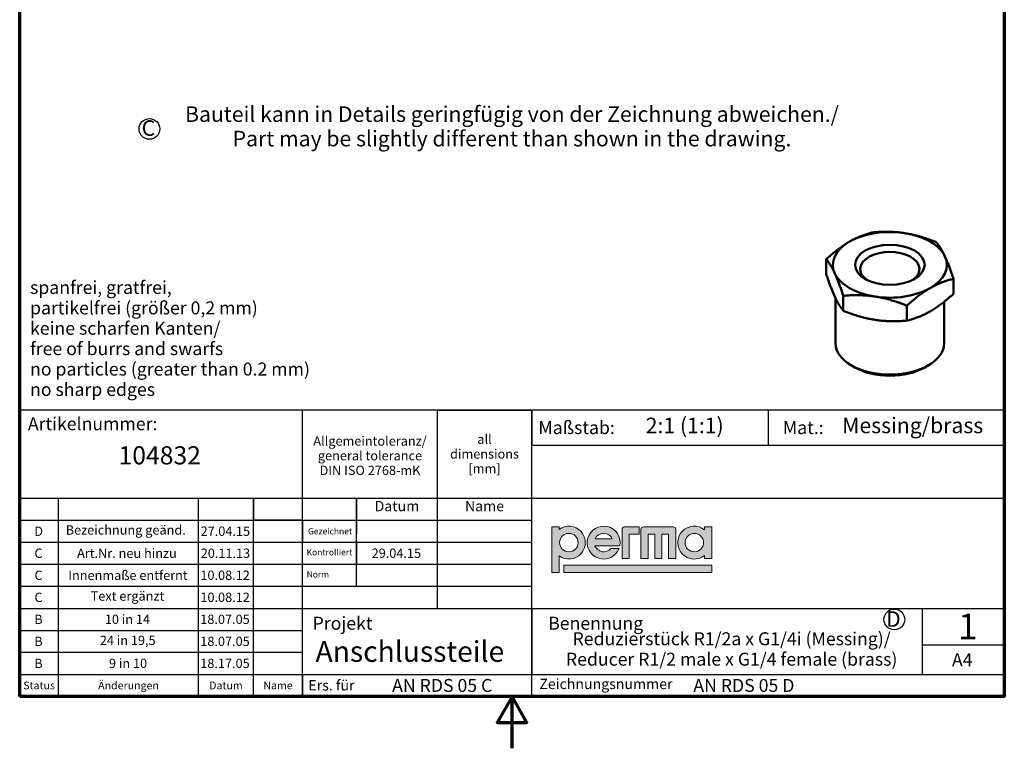
# Model space of a CAD drawing. Units: millimetres. Extents: x 0 to 210, y 0 to 297.
import ezdxf
from ezdxf.enums import TextEntityAlignment as Align

# ---------------------------------------------------------------- set-up
doc = ezdxf.new("R2010")
doc.units = ezdxf.units.MM
for name, color, linetype, lineweight in [('Rahmen (ISO)', 7, 'Continuous', 70), ('Schraffur (ISO)', 7, 'Continuous', 18), ('Sichtbar (ISO)', 7, 'Continuous', 50), ('Skizziergeometrie (ISO)', 7, 'Continuous', 25), ('Symbol (ISO)', 7, 'Continuous', 25), ('Titel (ISO)', 7, 'Continuous', 50)]:
    doc.layers.add(name, color=color, linetype=linetype, lineweight=lineweight)
doc.styles.add('Notiztext (DIN)', font='arial.ttf')
doc.styles.add('Textstil110', font='arial.ttf')
doc.styles.add('Textstil91', font='txt')
doc.styles.add('Textstil92', font='txt')
doc.styles.add('Textstil93', font='txt')
doc.styles.add('Textstil95', font='txt')
doc.styles.add('Textstil96', font='txt')
doc.styles.add('Textstil97', font='txt')
doc.styles.add('Textstil98', font='txt')
doc.styles.add('Textstil99', font='txt')

# ---------------------------------------------------------------- blocks, each defined once
blk = doc.blocks.new('Ränder Standardrahmen')
at = {"layer": 'Rahmen (ISO)', "flags": 128}
for points in [[(10, 10), (10, 287.0000076293946), (200, 287.0000076293946), (200, 10), (10, 10)], [(105, 0), (105, 10), (102.1132469177246, 5), (107.8867530822754, 5), (105, 10)]]:
    blk.add_lwpolyline(points, dxfattribs=at)
blk = doc.blocks.new('Schriftfelder perma_schriftfeld')
at = {"layer": 'Schraffur (ISO)', "true_color": 0xd02443}
h = blk.add_hatch(color=242, dxfattribs=at)
edge = h.paths.add_edge_path(flags=0)
edge.add_arc((243.4855390241711, 143.7748975342685), 1.785530546623794, 0, 360)
edge = h.paths.add_edge_path()
edge.add_line((241.6008123360682, 146.8003798493811), (241.6008123360681, 146.3290777908515))
edge.add_arc((243.4855390241711, 143.7748975342685), 3.174276527331191, -126.42357364233231, 126.42357364233229, ccw=False)
edge.add_line((241.6008123360681, 141.2207172776856), (241.6008123360681, 138.0215213284808))
edge.add_line((241.6008123360681, 138.0215213284808), (240.2120663553608, 138.0215213284808))
edge.add_line((240.2120663553608, 138.0215213284808), (240.2120663553608, 146.8003798493811))
edge.add_line((240.2120663553608, 146.8003798493811), (241.6008123360682, 146.8003798493811))
h = blk.add_hatch(color=242, dxfattribs=at)
edge = h.paths.add_edge_path(flags=0)
edge.add_arc((250.2055390241711, 143.7748975342685), 1.78553054662284, 22.88538047613576, 157.1146195238642)
edge.add_line((248.5605571144858, 144.4692705246212), (251.8505209338564, 144.4692705246212))
edge = h.paths.add_edge_path()
edge.add_arc((250.2055390241711, 143.7748975342685), 3.17427652733119, 349.193077125136, 698.9381823983302)
edge.add_line((253.1677523978849, 142.6341419072579), (251.5791459302305, 142.6341419072579))
edge.add_arc((250.2055390241711, 143.7748975342685), 1.78553054662492, 199.4712206344861, 320.29098344691835, ccw=False)
edge.add_line((248.5221246807924, 143.1797206853938), (253.3235184966065, 143.1797206853938))
h = blk.add_hatch(color=242, dxfattribs=at)
edge = h.paths.add_edge_path()
edge.add_arc((254.2483203746534, 146.3043991419856), 0.4959807073954986, 90, 180)
edge.add_line((253.7523396672579, 146.3043991419856), (253.7523396672579, 140.6998171484165))
edge.add_line((253.7523396672579, 140.6998171484165), (255.1410856479653, 140.6998171484165))
edge.add_line((255.1410856479653, 140.6998171484165), (255.1410856479653, 145.4116338686737))
edge.add_line((255.1410856479653, 145.4116338686737), (257.0258123360682, 145.4116338686737))
edge.add_line((257.0258123360682, 145.4116338686737), (257.0258123360682, 146.8003798493811))
edge.add_line((257.0258123360682, 146.8003798493811), (254.2483203746534, 146.8003798493811))
h = blk.add_hatch(color=242, dxfattribs=at)
edge = h.paths.add_edge_path()
edge.add_arc((263.6223557444282, 146.3043991419856), 0.4959807073954986, 0, 90)
edge.add_line((263.6223557444282, 146.8003798493811), (257.8689795386405, 146.8003798493811))
edge.add_arc((257.8689795386405, 146.3043991419856), 0.4959807073954986, 90, 180)
edge.add_line((257.372998831245, 146.3043991419856), (257.372998831245, 140.6998171484165))
edge.add_line((257.372998831245, 140.6998171484165), (258.7617448119524, 140.6998171484165))
edge.add_line((258.7617448119524, 140.6998171484165), (258.7617448119524, 145.4116338686737))
edge.add_line((258.7617448119524, 145.4116338686737), (260.0512946511807, 145.4116338686737))
edge.add_line((260.0512946511807, 145.4116338686737), (260.0512946511807, 140.6998171484165))
edge.add_line((260.0512946511807, 140.6998171484165), (261.4400406318881, 140.6998171484165))
edge.add_line((261.4400406318881, 140.6998171484165), (261.4400406318881, 145.4116338686737))
edge.add_line((261.4400406318881, 145.4116338686737), (262.7295904711163, 145.4116338686737))
edge.add_line((262.7295904711163, 145.4116338686737), (262.7295904711163, 140.6998171484164))
edge.add_line((262.7295904711163, 140.6998171484165), (264.1183364518238, 140.6998171484165))
edge.add_line((264.1183364518238, 140.6998171484165), (264.1183364518237, 146.3043991419856))
h = blk.add_hatch(color=242, dxfattribs=at)
edge = h.paths.add_edge_path(flags=0)
edge.add_arc((267.6893975450714, 143.7748975342685), 1.785530546623792, 0, 360)
edge = h.paths.add_edge_path()
edge.add_arc((267.6893975450714, 143.7748975342685), 3.174276527331189, 51.31781254651136, 308.6821874534886)
edge.add_line((269.6733203746534, 141.2969787143252), (269.6733203746534, 140.6998171484165))
edge.add_line((269.6733203746534, 140.6998171484165), (271.0620663553608, 140.6998171484165))
edge.add_line((271.0620663553608, 140.6998171484165), (271.0620663553608, 146.8003798493811))
edge.add_line((271.0620663553608, 146.8003798493811), (269.6733203746534, 146.8003798493811))
edge.add_line((269.6733203746534, 146.8003798493811), (269.6733203746534, 146.2528163542119))
blk.add_hatch(color=242, dxfattribs=at).paths.add_polyline_path([(242.49357760938, 138.0215213284808), (271.0620663553608, 138.0215213284808), (271.0620663553608, 139.4102673091882), (242.49357760938, 139.4102673091882)])
at = {"layer": 'Skizziergeometrie (ISO)'}
for p, q in [((327.5127883584023, 169.3382056155221), (137.5127883584022, 169.3382056155221)), ((137.5127883584022, 169.3382056155221), (137.5127883584022, 114.0882056155221)), ((192.1127883584023, 114.0882056155221), (192.1127883584023, 169.3382056155221)), ((218.1127883584023, 152.3382056155222), (218.1127883584023, 169.3382056155221)), ((218.1127883584023, 169.3382056155221), (236.3127883584021, 169.3382056155221)), ((236.3127883584021, 114.0882056155221), (236.3127883584021, 169.3382056155221)), ((236.3127883584021, 169.3382056155221), (236.3127883584021, 162.5882056155222)), ((281.9127883584023, 169.3382056155221), (281.9127883584023, 162.5882056155222)), ((327.5127883584023, 114.0882056155221), (327.5127883584023, 169.3382056155221)), ((236.3127883584021, 162.5882056155222), (327.5127883584023, 162.5882056155222)), ((137.5127883584022, 152.3382056155222), (327.5127883584023, 152.3382056155222)), ((137.5127883584022, 152.3382056155222), (145.0127883584023, 152.3382056155222)), ((137.5127883584022, 152.3382056155222), (137.5127883584022, 148.0882056155222)), ((145.0127883584023, 114.0882056155222), (145.0127883584023, 152.3382056155222)), ((145.0127883584023, 152.3382056155222), (172.0127883584022, 152.3382056155222)), ((172.0127883584022, 114.0882056155221), (172.0127883584022, 152.3382056155222)), ((172.0127883584022, 152.3382056155222), (182.6127883584021, 152.3382056155222)), ((182.6127883584021, 114.0882056155221), (182.6127883584021, 152.3382056155222)), ((182.6127883584021, 152.3382056155222), (182.6127883584021, 148.0882056155222)), ((202.5127883584021, 135.3382056155222), (202.5127883584021, 152.3382056155222)), ((202.5127883584021, 152.3382056155222), (202.5127883584022, 149.0882056155222)), ((218.1127883584023, 131.0882056155222), (218.1127883584023, 152.3382056155222)), ((202.5127883584022, 149.0882056155222), (202.5127883584022, 145.4048899025636)), ((137.5127883584022, 148.0882056155222), (192.1127883584023, 148.0882056155222)), ((137.5127883584022, 148.0882056155222), (137.5127883584022, 143.8382056155222)), ((192.1127883584023, 148.0882056155222), (182.6127883584021, 148.0882056155222)), ((192.1127883584023, 148.0882056155222), (236.3127883584021, 148.0882056155222)), ((192.1127883584023, 148.0882056155222), (202.5127883584021, 148.0882056155222)), ((192.1127883584023, 148.0882056155222), (192.1127883584023, 143.8382056155222)), ((137.5127883584022, 143.8382056155222), (192.1127883584023, 143.8382056155222)), ((137.5127883584022, 143.8382056155222), (137.5127883584022, 139.5882056155222)), ((192.1127883584023, 143.8382056155222), (236.3127883584021, 143.8382056155222)), ((202.5127883584021, 143.8382056155222), (202.5127883584021, 139.5882056155222)), ((202.5127883584022, 142.8382056155222), (202.5127883584022, 140.5882056155222)), ((137.5127883584022, 139.5882056155222), (192.1127883584023, 139.5882056155222)), ((137.5127883584022, 139.5882056155222), (137.5127883584022, 135.3382056155222)), ((192.1127883584023, 139.5882056155222), (236.3127883584021, 139.5882056155222)), ((137.5127883584022, 135.3382056155222), (192.1127883584023, 135.3382056155222)), ((137.5127883584022, 135.3382056155222), (137.5127883584022, 131.0882056155222)), ((192.1127883584023, 135.3382056155222), (236.3127883584021, 135.3382056155222)), ((137.5127883584022, 131.0882056155222), (192.1127883584023, 131.0882056155222)), ((137.5127883584022, 131.0882056155222), (137.5127883584022, 126.8382056155221)), ((192.1127883584023, 131.0882056155222), (327.5127883584023, 131.0882056155222)), ((236.3127883584021, 131.0882056155222), (236.3127883584021, 118.3382056155221)), ((311.7127883584024, 118.3382056155221), (311.7127883584024, 131.0882056155222)), ((137.5127883584022, 126.8382056155221), (192.1127883584023, 126.8382056155221)), ((137.5127883584022, 126.8382056155221), (137.5127883584022, 122.5882056155221)), ((311.7127883584021, 124.0197845628906), (327.5127883584021, 124.0197845628906)), ((192.1127883584023, 122.5882056155221), (137.5127883584022, 122.5882056155221)), ((137.5127883584022, 122.5882056155221), (137.5127883584022, 118.3382056155221)), ((137.5127883584022, 118.3382056155221), (192.1127883584023, 118.3382056155221)), ((137.5127883584022, 118.3382056155221), (137.5127883584022, 114.0882056155221)), ((192.1127883584023, 118.3382056155221), (236.3127883584021, 118.3382056155221)), ((192.1127883584023, 118.3382056155221), (192.1127883584023, 114.0882056155221)), ((236.3127883584021, 118.3382056155221), (327.5127883584023, 118.3382056155221)), ((236.3127883584021, 118.3382056155221), (311.7127883584024, 118.3382056155221)), ((137.5127883584022, 114.0882056155221), (327.5127883584023, 114.0882056155221))]:
    blk.add_line(p, q, dxfattribs=at)
at = {"layer": 'Skizziergeometrie (ISO)', "color": 242, "lineweight": 9, "true_color": 0xd02443}
for p, q in [((241.6008123360682, 146.8003798493811), (240.2120663553608, 146.8003798493811)), ((240.2120663553608, 146.8003798493811), (240.2120663553608, 138.0215213284808)), ((241.6008123360681, 146.3290777908515), (241.6008123360682, 146.8003798493811)), ((253.7523396672579, 140.6998171484165), (253.7523396672579, 146.3043991419856)), ((254.2483203746534, 146.8003798493811), (257.0258123360682, 146.8003798493811)), ((257.0258123360682, 146.8003798493811), (257.0258123360682, 145.4116338686737)), ((257.372998831245, 146.3043991419856), (257.372998831245, 140.6998171484165)), ((257.8689795386405, 146.8003798493811), (263.6223557444282, 146.8003798493811)), ((264.1183364518237, 146.3043991419856), (264.1183364518238, 140.6998171484165)), ((269.6733203746534, 146.2528163542119), (269.6733203746534, 146.8003798493811)), ((269.6733203746534, 146.8003798493811), (271.0620663553608, 146.8003798493811)), ((271.0620663553608, 146.8003798493811), (271.0620663553608, 140.6998171484165)), ((248.5605571144858, 144.4692705246212), (251.8505209338564, 144.4692705246212)), ((255.1410856479653, 145.4116338686737), (255.1410856479653, 140.6998171484165)), ((257.0258123360682, 145.4116338686737), (255.1410856479653, 145.4116338686737)), ((258.7617448119524, 140.6998171484165), (258.7617448119524, 145.4116338686737)), ((258.7617448119524, 145.4116338686737), (260.0512946511807, 145.4116338686737)), ((260.0512946511807, 140.6998171484165), (260.0512946511807, 145.4116338686737)), ((261.4400406318881, 145.4116338686737), (262.7295904711163, 145.4116338686737)), ((261.4400406318881, 145.4116338686737), (261.4400406318881, 140.6998171484165)), ((262.7295904711163, 145.4116338686737), (262.7295904711163, 140.6998171484165)), ((248.5221246807924, 143.1797206853938), (253.3235184966065, 143.1797206853938)), ((251.5791459302305, 142.6341419072579), (253.1677523978849, 142.6341419072579)), ((241.6008123360681, 138.0215213284808), (241.6008123360681, 141.2207172776856)), ((255.1410856479653, 140.6998171484165), (253.7523396672579, 140.6998171484165)), ((257.372998831245, 140.6998171484165), (258.7617448119524, 140.6998171484165)), ((260.0512946511807, 140.6998171484165), (261.4400406318881, 140.6998171484165)), ((262.7295904711163, 140.6998171484165), (264.1183364518238, 140.6998171484165)), ((269.6733203746534, 140.6998171484165), (269.6733203746534, 141.2969787143252)), ((271.0620663553608, 140.6998171484165), (269.6733203746534, 140.6998171484165)), ((242.49357760938, 139.4102673091882), (242.49357760938, 138.0215213284808)), ((242.49357760938, 139.4102673091882), (271.0620663553608, 139.4102673091882)), ((271.0620663553608, 139.4102673091882), (271.0620663553608, 138.0215213284808)), ((240.2120663553608, 138.0215213284808), (241.6008123360681, 138.0215213284808)), ((242.49357760938, 138.0215213284808), (271.0620663553608, 138.0215213284808))]:
    blk.add_line(p, q, dxfattribs=at)
for centre, radius in [((243.4855390241711, 143.7748975342685), 1.785530546623794), ((267.6893975450714, 143.7748975342685), 1.785530546623792)]:
    blk.add_circle(centre, radius, dxfattribs=at)
for centre, radius, start, end in [((243.4855390241711, 143.7748975342685), 3.17427652733119, 233.5764263576676, 126.4235736423323), ((250.2055390241711, 143.7748975342685), 3.17427652733119, 349.1930771251181, 338.9381823983282), ((250.2055390241711, 143.7748975342685), 3.17427652733119, 349.1930771251364, 338.9381823983304), ((254.2483203746534, 146.3043991419856), 0.4959807073954986, 90, 180), ((257.8689795386405, 146.3043991419856), 0.4959807073954986, 90, 180), ((263.6223557444282, 146.3043991419856), 0.4959807073954986, 0, 90), ((267.6893975450714, 143.7748975342685), 3.17427652733119, 51.31781254651136, 308.6821874534886), ((250.2055390241711, 143.7748975342685), 1.78553054662284, 22.88538047613576, 157.1146195238642), ((250.2055390241711, 143.7748975342685), 1.78553054662492, 199.471220634486, 320.2909834469179)]:
    blk.add_arc(centre, radius, start, end, dxfattribs=at)
at = {"layer": 'Symbol (ISO)', "line_spacing_factor": 0.9442214965820312, "style": 'Notiztext (DIN)'}
for s, insert, char_height, width, attachment_point in [('\\fArial|b1|i0;\\H3.0000;Bauteil kann in Details geringfügig von der Zeichnung abweichen./\\P\\fArial|b1|i1;\\H3.0000;Part may be slightly different than shown in the drawing.', (232.5127883584023, 227.9419352211969), 3.000000119209289, 132.5099182128906, 2), ('\\fArial|b1|i0;\\H2.5000;spanfrei, gratfrei, \\Ppartikelfrei (größer 0,2 mm)\\Pkeine scharfen Kanten/\\P\\fArial|b1|i1;\\H2.5000;free of burrs and swarfs\\Pno particles (greater than 0.2 mm)\\Pno sharp edges', (139.5127883584022, 194.2450045593993), 2.5, 56.20807647705078, 1), ('\\fArial|b1|i0;\\H1.8000;Allgemeintoleranz/\\Pgeneral tolerance\\PDIN ISO 2768-mK', (205.1127883584022, 160.5440745190697), 1.800000071525573, 24.15695313319205, 5), ('\\fArial|b1|i0;\\H1.8000;all\\Pdimensions\\P[mm]', (227.2127883584022, 160.8850043886321), 1.800000071525573, 14.41225028934489, 5)]:
    blk.add_mtext(s, dxfattribs=dict(at, insert=insert, char_height=char_height, width=width, attachment_point=attachment_point))
at = {"layer": 'Symbol (ISO)', "style": 'Notiztext (DIN)'}
for s, insert, char_height, width, attachment_point in [('\\fArial|b1|i0;\\H2.5000;Artikelnummer:', (139.0940728591497, 167.9495696034075), 2.5, 25.80983161926269, 1), ('\\fArial|b1|i0;\\H2.5000;Maßstab:', (244.9733924311281, 165.9632056155222), 2.5, 15.32774329185486, 5), ('\\fArial|b1|i0;\\H2.5000;Mat.:', (288.7221859486278, 165.963205690028), 2.5, 8.89810237464225, 5), ('\\fArial|b1|i0;\\H2.0000;Ers. für', (193.2211565676084, 117.2459800067279), 2.000000029802322, 9.780488014221334, 1), ('\\fArial|b1|i0;\\H2.0000;Zeichnungsnummer', (237.7860525909858, 117.5074129338006), 2.000000029802322, 26.70426845550537, 1)]:
    blk.add_mtext(s, dxfattribs=dict(at, insert=insert, char_height=char_height, width=width, attachment_point=attachment_point))
at = {"layer": 'Symbol (ISO)'}
for tag, p, height, style in [('Maßstab_001', (258.3187040011579, 164.878621664338), 3.000000119209289, 'Textstil95'), ('Material_001', (296.2309804507313, 164.878621664338), 3.000000119209289, 'Textstil95'), ('Artikelnummer_neu_001', (156.5844460222582, 158.8620801562781), 3.499999940395355, 'Textstil98'), ('Status7_001', (140.3265673062009, 145.0632055745207), 1.800000071525573, 'Textstil96'), ('Änderungen7_001', (146.3959903191707, 145.3124552448117), 1.800000071525573, 'Textstil96'), ('Datum7_001', (172.4254075081888, 145.074869967958), 1.800000071525573, 'Textstil96'), ('Status6_001', (140.3597187401804, 140.8132055745207), 1.800000071525573, 'Textstil96'), ('Änderungen6_001', (148.587054539044, 140.8279395451783), 1.800000071525573, 'Textstil96'), ('Datum6_001', (172.4413693097345, 140.824869967958), 1.800000071525573, 'Textstil96'), ('Kontroll_Datum_001', (205.4254075081889, 140.825483883402), 1.800000071525573, 'Textstil96'), ('Änderungen5_001', (146.8895783362002, 136.5625916590766), 1.800000071525573, 'Textstil96'), ('Status5_001', (140.3597187401804, 136.5632055745207), 1.800000071525573, 'Textstil96'), ('Datum5_001', (172.3824334271042, 136.575483883402), 1.800000071525573, 'Textstil96'), ('Status4_001', (140.3597187401804, 132.3132055745207), 1.800000071525573, 'Textstil96'), ('Änderungen4_001', (151.209087400652, 132.5624552448117), 1.800000071525573, 'Textstil96'), ('Datum4_001', (172.3824334271042, 132.325483883402), 1.800000071525573, 'Textstil96'), ('Status3_001', (140.3247255598686, 128.0632055745207), 1.800000071525573, 'Textstil96'), ('Änderungen3_001', (153.9428528730801, 128.074869967958), 1.800000071525573, 'Textstil96'), ('Datum3_001', (172.3572628938974, 128.075483883402), 1.800000071525573, 'Textstil96'), ('Status2_001', (140.3247255598686, 123.8132055745207), 1.800000071525573, 'Textstil96'), ('Änderungen2_001', (152.9716386405669, 124.010272432066), 1.800000071525573, 'Textstil96'), ('Datum2_001', (172.3572628938974, 123.825483883402), 1.800000071525573, 'Textstil96'), ('Projekt_001', (194.5961440228488, 120.7705817558491), 4.000000059604644, 'Textstil91'), ('Änderungen1_001', (154.7348037959259, 119.575483883402), 1.800000071525573, 'Textstil96'), ('Blattgröße_001', (317.4151665002901, 119.9107299359876), 2.5, 'Notiztext (DIN)'), ('Status1_001', (140.3247255598686, 119.5632055745207), 1.800000071525573, 'Textstil96'), ('Datum1_001', (172.3572628938974, 119.575483883402), 1.800000071525573, 'Textstil96'), ('Ers._für_001', (209.3803157117921, 114.9640582685513), 2.5, 'Textstil92'), ('Zeichnungsnummer_001', (267.5016718628334, 114.9640582685513), 2.5, 'Textstil92')]:
    blk.add_attdef(tag, p, '', height=height, dxfattribs=dict(at, style=style))
at = {"layer": 'Symbol (ISO)', "style": 'Textstil92'}
blk.add_attdef('Artikelnummer_alt', text='', height=2.5, dxfattribs=at).set_placement((164.8127883584022, 156.3382056155221), align=Align.TOP_CENTER)
at = {"layer": 'Symbol (ISO)'}
for tag, height, style, p in [('Status8', 1.800000071525573, 'Textstil96', (141.2627883584022, 150.2132056155222)), ('Änderungen8', 1.800000071525573, 'Textstil96', (158.6264137958634, 150.2132056155222)), ('Datum8', 1.800000071525573, 'Textstil96', (177.3127883584022, 150.2132056155222)), ('Name8', 1.800000071525573, 'Textstil96', (187.3627883584022, 150.2132056155222)), ('Benennung', 4.000000059604644, 'Textstil91', (274.0127883584021, 122.7378396410893))]:
    blk.add_attdef(tag, text='', height=height, dxfattribs=dict(at, style=style)).set_placement(p, align=Align.MIDDLE_CENTER)
at = {"layer": 'Titel (ISO)', "style": 'Textstil93'}
for s, p in [('Datum', (210.3127883584022, 149.193973916073)), ('Name', (227.2127883584022, 149.193973916073))]:
    blk.add_text(s, height=2.000000029802322, dxfattribs=at).set_placement(p, align=Align.BOTTOM_CENTER)
at = {"layer": 'Titel (ISO)'}
for s, height, style, p in [('Gezeichnet', 1.199999973177909, 'Textstil97', (197.4009005182067, 145.9632056155222)), ('Projekt', 2.5, 'Textstil92', (199.8139573292884, 128.2173826906517)), ('Benennung', 2.5, 'Textstil92', (248.6611714811056, 128.2173826906516)), ('Status', 1.500000059604644, 'Textstil99', (141.2627883584022, 116.2132056155221)), ('Änderungen', 1.500000059604644, 'Textstil99', (158.5127883584023, 116.2132056155221)), ('Datum', 1.500000059604644, 'Textstil99', (177.3127883584022, 116.2132056155221)), ('Name', 1.500000059604644, 'Textstil99', (187.3627883584022, 116.2132056155221))]:
    blk.add_text(s, height=height, dxfattribs=dict(at, style=style)).set_placement(p, align=Align.MIDDLE_CENTER)
at = {"layer": 'Titel (ISO)', "style": 'Textstil97'}
for s, p in [('Kontrolliert', (192.870827629209, 140.9305815681942)), ('Norm', (192.8851600792527, 136.6674314678004))]:
    blk.add_text(s, height=1.199999973177909, dxfattribs=at).set_placement(p, align=Align.BOTTOM_LEFT)
at = {"layer": 'Titel (ISO)', "style": 'Textstil110'}
blk.add_attdef('Blattnummer_001', (318.5706223294316, 125.0802934428788), '', height=5, dxfattribs=at)

msp = doc.modelspace()

# ---------------------------------------------------------------- linework, layer by layer
at = {"layer": 'Sichtbar (ISO)'}
for p, q in [((165.645099207399, 91.47273418372549), (165.645099207399, 94.36279536326921)), ((190.182910783707, 87.6865086896511), (190.182910783707, 90.5765698691948)), ((167.436504995553, 78.14828481019015), (167.436504995553, 86.8265000802465)), ((168.9325426053466, 84.40754122733), (168.9325426053466, 87.29760240687372)), ((188.391504995553, 78.14828481019015), (188.391504995553, 86.15545471221976)), ((181.2014483935007, 82.51442848029284), (181.2014483935007, 85.40448965983656)), ((171.1866320332381, 73.48643664622213), (170.476806344785, 73.89835981547242)), ((184.6413779578678, 73.48643664622213), (185.351203646321, 73.89835981547242))]:
    msp.add_line(p, q, dxfattribs=at)
at = {"layer": 'Sichtbar (ISO)', "flags": 128}
for points in [[(170.1358302339147, 97.75205995841335), (170.3183893740941, 97.85575807417636), (170.5002906546519, 97.95624129071157), (170.6816857647299, 98.05362717234192), (170.86272328514, 98.14802662046165), (171.0435491230035, 98.23954412382825), (171.224306735656, 98.32827886209303), (171.4051379999263, 98.4143252063855), (171.5861831594527, 98.4977707397907), (171.7675816149368, 98.57869963620212), (171.9494717134088, 98.65719058978385), (172.1319915911647, 98.73331632579338), (172.3152795952346, 98.80714871624996), (172.4994743887503, 98.87875396765071), (172.684715267046, 98.94819377759356), (172.8711425791273, 99.01552655207682), (173.0588983598737, 99.08080874415269), (173.2481261193043, 99.14409278338923), (173.4389718962492, 99.20542670804709), (173.631583836881, 99.26485782074056), (173.82611345912, 99.32242756900742), (174.0227154419003, 99.37817824609995), (174.2215482573723, 99.43214653290163), (174.4227745923712, 99.484368613595), (174.6265613484172, 99.53487530270145)], [(174.6265613484172, 99.53487530270145), (174.9049395969577, 99.55876721782288), (175.1798200785403, 99.58000931725621), (175.4514308076154, 99.59863122066224), (175.7199938980747, 99.61465620721022), (175.9857259847195, 99.62810584583082), (176.2488390661978, 99.63899366601026), (176.5095392405989, 99.64733416430306), (176.7680292342641, 99.65313355511164), (177.0245079803184, 99.65639780260715), (177.2791727260127, 99.65712605257781), (177.5322165039133, 99.65531451951163), (177.7838310821809, 99.6509552805825), (178.0342073860393, 99.6440379708412), (178.2835342333697, 99.63454710967035), (178.532000863522, 99.6224606407772), (178.7797956729091, 99.60775698952222), (179.0271079008807, 99.59040776288288), (179.2741276297237, 99.57037969487612), (179.5210474705356, 99.54763611032735), (179.7680600344143, 99.52213497192444), (180.0153621471423, 99.49382888774142), (180.263152320376, 99.46266705289894), (180.5116341233938, 99.42859281872674), (180.7610144972218, 99.39154369276389)], [(180.7610144972218, 99.39154369276389), (181.0103948710498, 99.35163316433886), (181.2588770955361, 99.30902515886287), (181.5066672687699, 99.26371809400126), (181.7539685385609, 99.21570575716665), (182.0009817346423, 99.16497839770243), (182.24790136472, 99.11152163846081), (182.4949208828287, 99.05531829610977), (182.742233743003, 98.9963463105945), (182.9900283416559, 98.93457972725386), (183.2384943396054, 98.8699879611735), (183.4878218191386, 98.80253627883938), (183.738198122997, 98.73218666642342), (183.9898120690618, 98.65889635472897), (184.2428564791652, 98.58261830836751), (184.4975210141253, 98.50329953056803), (184.7540000762809, 98.42088525364383), (185.0124899645789, 98.33531474476374), (185.27319013898, 98.2465215448976), (185.5363026409392, 98.15443575924724), (185.8020350963689, 98.0589803637233), (186.0705982395118, 97.96007556967609), (186.3422093637136, 97.85763389790345), (186.6170893184606, 97.75156289758193), (186.895467224558, 97.64176241216639)], [(165.6450991194122, 94.36279518617285), (165.8488858754582, 94.54699447301618), (166.0501122104571, 94.72652947143374), (166.2489450259291, 94.90156159129083), (166.4455470087095, 95.07224201864013), (166.6400766309485, 95.23871658868244), (166.8326885715803, 95.40112115551347), (167.0235343485252, 95.55958877833027), (167.2127621079558, 95.71424277793238), (167.4005178887022, 95.86520331239728), (167.5869452007835, 96.01258323600447), (167.7721860790791, 96.15648968059632), (167.9563808725949, 96.29702588340865), (168.1396688766648, 96.4342905765399), (168.3221887544206, 96.5683772550665), (168.5040788528926, 96.69937338448165), (168.6854773083767, 96.82736533433251), (168.8665224679032, 96.95243374796739), (169.0473537321734, 97.07465500254285), (169.2281113448259, 97.19410303685422), (169.4089371826894, 97.31084688263591), (169.5899747030996, 97.42495258340723), (169.7713698131776, 97.53648369505667), (169.9532710937353, 97.64550044018819), (170.1358302339147, 97.75205995841335)], [(186.895467224558, 97.64176241216639), (186.9700583746093, 97.54830153651285), (187.0437124158259, 97.45366515706756), (187.1164898816187, 97.35778662960587), (187.1884514634498, 97.26059627630204), (187.2596542966404, 97.16202354339897), (187.3301557009048, 97.06199385753905), (187.4000098876267, 96.9604334607407), (187.4692722272284, 96.85726401416065), (187.5379955086377, 96.75240671635513), (187.6062327315165, 96.64577873863433), (187.6740349989186, 96.53729347153188), (187.7414554158733, 96.42686411226514), (187.8085435049275, 96.31439813937617), (187.8753498422993, 96.19980046416833), (187.9419269008153, 96.08297099986876), (188.0083231493511, 95.96380710751328), (188.074590007062, 95.84220054329256), (188.1407793145717, 95.71803891855942), (188.2069412266298, 95.59120400839946), (188.27312758386, 95.46157174034575), (188.3393921234943, 95.32901353679387), (188.4057873183589, 95.19339328115755), (188.472367959357, 95.05456864899843), (188.53918925886, 94.91239074396454)], [(167.2888207322459, 91.63342327526343), (167.2219994327428, 91.77560118029734), (167.1554192132132, 91.91442556974891), (167.0890240183486, 92.05004582538523), (167.0227594787144, 92.18260451435222), (166.9565729107498, 92.31223641834461), (166.8904107879575, 92.43907144985833), (166.8242221126506, 92.56323319594526), (166.7579550442054, 92.68483939610464), (166.6915585849353, 92.8040034098139), (166.6249817371536, 92.92083323817481), (166.5581751890475, 93.03543054932128), (166.4910870999934, 93.14789652221025), (166.4236668937729, 93.25832624553838), (166.3558644156365, 93.36681114857947), (166.2876269820235, 93.47343924765404), (166.2189040167156, 93.5782963634289), (166.1496415717468, 93.68146587068586), (166.0797873850248, 93.78302626748419), (166.0092862441783, 93.883056287067), (165.9380837797725, 93.98162880760096), (165.8661222506251, 94.07881913056634), (165.7933443370219, 94.1746974304897), (165.7196906119068, 94.26933411331945), (165.6450991194122, 94.36279518617285)], [(188.53918925886, 94.91239074396454), (188.6060105583632, 94.76735143646846), (188.6725907778927, 94.61999351842059), (188.7389859727574, 94.47022803276523), (188.8052505123916, 94.31796309114662), (188.8714370803561, 94.16310484473912), (188.9375992031485, 94.0055565171788), (189.0037878784554, 93.84521986080887), (189.0700549469006, 93.68199078041982), (189.1364514061706, 93.51576371327114), (189.2030282539524, 93.3464287090768), (189.2698348020585, 93.17387045541325), (189.3369228911126, 92.99797217984963), (189.404343097333, 92.81861150510994), (189.4721455754694, 92.63565996741985), (189.5403830090825, 92.44898471922134), (189.6091059743904, 92.25844926105741), (189.6783684193592, 92.0639097934349), (189.7482226060811, 91.86521569847764), (189.8187237469277, 91.66221222475725), (189.8899262113334, 91.45473488244787), (189.9618877404809, 91.24261480922569), (190.034665654084, 91.02567267624693), (190.1083193791992, 90.80372307569303), (190.1829108716937, 90.5765694051027)], [(165.6450991194122, 91.4727338681439), (165.7196906119068, 91.2455811721457), (165.7933443370219, 91.0236315715918), (165.8661222506251, 90.80668943861303), (165.9380837797725, 90.5945693653909), (166.0092862441783, 90.3870920230815), (166.0797873850248, 90.1840885493611), (166.1496415717468, 89.98539445440385), (166.2189040167156, 89.79085498678131), (166.2876269820235, 89.6003195286174), (166.3558644156365, 89.41364428041888), (166.4236668937729, 89.23069274272878), (166.4910870999934, 89.05133206798911), (166.5581751890475, 88.87543379242547), (166.6249817371536, 88.70287553876194), (166.6915585849353, 88.53354053456758), (166.7579550442054, 88.36731249282678), (166.8242221126506, 88.20408438702985), (166.8904107879575, 88.04374773065992), (166.9565729107498, 87.8861994030996), (167.0227594787144, 87.7313411566921), (167.0890240183486, 87.57907621507351), (167.1554192132132, 87.42930975482606), (167.2219994327428, 87.28195183677815), (167.2888207322459, 87.13691350387421)], [(168.932542766548, 87.2976021791092), (168.8579516164967, 87.5247556524996), (168.7842975752801, 87.74670494966907), (168.7115201094872, 87.96364731018618), (168.6395585276562, 88.17576741374677), (168.5683556944655, 88.38324496842529), (168.4978542902012, 88.5862481084228), (168.4280001034793, 88.78494220338006), (168.3587377638775, 88.97948161032566), (168.2900144824683, 89.17001725052026), (168.2217772595895, 89.35669237736496), (168.1539749921873, 89.53964427911643), (168.0865545752327, 89.71900458979476), (168.0194664861785, 89.89490286535838), (167.9526601488067, 90.06746148308328), (167.8860830902907, 90.23679612321627), (167.8196868417549, 90.40302306901118), (167.753419984044, 90.5662525134616), (167.6872306765343, 90.72658904847772), (167.6210687644762, 90.88413725468428), (167.5548824072459, 91.03899586515311), (167.4886178676117, 91.1912603213566), (167.4222226727471, 91.34102580701195), (167.355642031749, 91.48838396776739), (167.2888207322459, 91.63342327526343)], [(190.1829108716937, 90.5765694051027), (189.9791241156478, 90.52606271599628), (189.7778977806488, 90.47384063530286), (189.5790649651769, 90.41987234850124), (189.3824629823965, 90.36412167140868), (189.1879333601575, 90.30655192314183), (188.9953214195257, 90.24712081044837), (188.8044756425808, 90.18578688579046), (188.6152478831502, 90.12250284655396), (188.4274921024038, 90.05722065447812), (188.2410647903225, 89.98988787999482), (188.0558239120268, 89.92044807005198), (187.8716291185111, 89.84884281865122), (187.6883411144412, 89.77501042819468), (187.5058212366853, 89.69888469218512), (187.3239311382133, 89.62039373860338), (187.1425326827293, 89.53946484219196), (186.9614875232028, 89.45601930878678), (186.7806562589325, 89.36997296449431), (186.5998986462801, 89.28123822622952), (186.4190728084165, 89.18972072286294), (186.2380352880064, 89.09532127474321), (186.0566401779284, 88.99793539311283), (185.8747388973707, 88.89745217657764), (185.6921797571913, 88.79375406081463)], [(175.0669954938842, 87.15427032646409), (174.8176151200561, 87.19131945242692), (174.5691328955698, 87.22539392930668), (174.3213427223361, 87.25655576414917), (174.0740414525451, 87.2848618483322), (173.8270282564637, 87.31036286538134), (173.580108626386, 87.3331063285763), (173.3330891082772, 87.3531347606444), (173.0857762481029, 87.37048386592997), (172.8379816494501, 87.3851873958312), (172.5895156515005, 87.3972739860781), (172.3401881719674, 87.40676472589516), (172.089811868109, 87.41368203563646), (171.8381979220442, 87.41804139591936), (171.5851535119408, 87.41985280763177), (171.3304889769807, 87.41912443630736), (171.0740099148251, 87.4158603708425), (170.815520026527, 87.41006091935702), (170.5548198521259, 87.40172042106423), (170.2917073501668, 87.39083275257701), (170.0259748947371, 87.37738332632551), (169.7574117515942, 87.361358370116), (169.4858006273924, 87.34273620883317), (169.2109206726454, 87.32149429143055), (168.932542766548, 87.2976021791092)], [(185.6921797571913, 88.79375406081463), (185.5096206170118, 88.68719454258942), (185.3277193364541, 88.57817779745793), (185.1463242263761, 88.46664668580851), (184.965286705966, 88.35254098503718), (184.7844608681025, 88.23579713925548), (184.60370325545, 88.1163491049441), (184.4228719911797, 87.99412785036866), (184.2418268316532, 87.86905943673378), (184.0604283761692, 87.74106748688291), (183.8785382776972, 87.61007135746777), (183.6960183999413, 87.47598467894115), (183.5127303958714, 87.33871998580992), (183.3285356023557, 87.1981837829976), (183.14329472406, 87.05427733840577), (182.9568674119787, 86.90689741479856), (182.7691116312323, 86.75593688033364), (182.5798838718017, 86.60128288073155), (182.3890380948568, 86.44281525791473), (182.196426154225, 86.28041069108367), (182.001896531986, 86.11393612104139), (181.8052945492057, 85.9432556936921), (181.6064617337337, 85.76822357383504), (181.4052353987347, 85.58868857541744), (181.2014486426888, 85.40448928857413)], [(185.6921797571913, 84.29724428942538), (185.8747388973707, 84.40380283305845), (186.0566401779284, 84.51281957818995), (186.2380352880064, 84.6243516644315), (186.4190728084165, 84.7384573652028), (186.5998986462801, 84.85520121098453), (186.7806562589325, 84.9746492452959), (186.9614875232028, 85.09687049987134), (187.1425326827293, 85.2219379389141), (187.3239311382133, 85.3499308633571), (187.5058212366853, 85.48092699277223), (187.6883411144412, 85.61501367129885), (187.8716291185111, 85.75227836443008), (188.0558239120268, 85.8928145672424), (188.2410647903225, 86.03672101183425), (188.4274921024038, 86.18410093544144), (188.6152478831502, 86.33506146990638), (188.8044756425808, 86.48971546950845), (188.9953214195257, 86.64818309232527), (189.1879333601575, 86.81058765915635), (189.3824629823965, 86.97706222919862), (189.5790649651769, 87.1477426565479), (189.7778977806488, 87.32277477640498), (189.9791241156478, 87.50230977482258), (190.1829108716937, 87.68650808707378)], [(167.2888207322459, 87.13691350387421), (167.355642031749, 86.9947346242482), (167.4222226727471, 86.85590999208905), (167.4886178676117, 86.72029071104487), (167.5548824072459, 86.58773250749297), (167.6210687644762, 86.45810023943926), (167.6872306765343, 86.33126532927933), (167.753419984044, 86.20710370454616), (167.8196868417549, 86.08549616573332), (167.8860830902907, 85.96633324796997), (167.9526601488067, 85.8495037836704), (168.0194664861785, 85.73490610846258), (168.0865545752327, 85.62244013557363), (168.1539749921873, 85.51201077630684), (168.2217772595895, 85.4035255092044), (168.2900144824683, 85.2968975314836), (168.3587377638775, 85.19204023367807), (168.4280001034793, 85.08887078709802), (168.4978542902012, 84.98731039029968), (168.5683556944655, 84.88728070443976), (168.6395585276562, 84.7887079715367), (168.7115201094872, 84.69151761823285), (168.7842975752801, 84.59563909077116), (168.8579516164967, 84.5010027113259), (168.932542766548, 84.40754086108024)], [(181.2014486426888, 85.40448928857413), (180.9230703941483, 85.51428997118956), (180.6481899125657, 85.62036078948042), (180.3765791834906, 85.72280271912982), (180.1080160930313, 85.8217074828386), (179.8422840063865, 85.91716266599343), (179.5791709249082, 86.00924829995157), (179.3184707505071, 86.09804149981771), (179.0599807568418, 86.18361206937469), (178.8035020107876, 86.26602616426823), (178.5488372650933, 86.3453450634215), (178.2957934871927, 86.42162323113669), (178.0441789089251, 86.49491342147738), (177.7938026050667, 86.56526303389334), (177.5444757577363, 86.63271483758125), (177.296009127584, 86.69730648230782), (177.0482143181969, 86.75907318700224), (176.8009020902253, 86.81804529387126), (176.5538823613823, 86.87424827216103), (176.3069625205704, 86.92770515275637), (176.0599499566917, 86.97843263357439), (175.8126478439637, 87.02644497040902), (175.56485767073, 87.07175203527056), (175.3163758677122, 87.11435979803908), (175.0669954938842, 87.15427032646409)], [(168.932542766548, 84.40754086108024), (169.2109206726454, 84.29774135025681), (169.4858006273924, 84.1916703499353), (169.7574117515942, 84.08922867816266), (170.0259748947371, 83.99032388411543), (170.2917073501668, 83.89486848859148), (170.5548198521259, 83.80278270294112), (170.815520026527, 83.71398950307498), (171.0740099148251, 83.62841899419492), (171.3304889769807, 83.5460047172707), (171.5851535119408, 83.4666859394712), (171.8381979220442, 83.39040789310978), (172.089811868109, 83.31711758141532), (172.3401881719674, 83.24676796899936), (172.5895156515005, 83.17931628666523), (172.8379816494501, 83.11472452058489), (173.0857762481029, 83.0529569626521), (173.3330891082772, 82.99398595172902), (173.580108626386, 82.9377826093779), (173.8270282564637, 82.88432585013632), (174.0740414525451, 82.83359849067207), (174.3213427223361, 82.78558615383746), (174.5691328955698, 82.74027811438378), (174.8176151200561, 82.69767010890774), (175.0669954938842, 82.65776055507484)], [(181.2014486426888, 82.51442797054517), (181.4052353987347, 82.56493563424372), (181.6064617337337, 82.61715771493712), (181.8052945492057, 82.67112600173877), (182.001896531986, 82.72687667883133), (182.196426154225, 82.78444642709816), (182.3890380948568, 82.84387753979163), (182.5798838718017, 82.90521146444952), (182.7691116312323, 82.96849550368604), (182.9568674119787, 83.0337776957619), (183.14329472406, 83.10111047024517), (183.3285356023557, 83.17055028018801), (183.5127303958714, 83.24215553158876), (183.6960183999413, 83.31598792204537), (183.8785382776972, 83.3921136580549), (184.0604283761692, 83.47060461163662), (184.2418268316532, 83.55153253345593), (184.4228719911797, 83.63497904145322), (184.60370325545, 83.7210253857457), (184.7844608681025, 83.80976012401047), (184.965286705966, 83.90127762737707), (185.1463242263761, 83.9956770754968), (185.3277193364541, 84.09306198253505), (185.5096206170118, 84.19354519907024), (185.6921797571913, 84.29724428942538)], [(175.0669954938842, 82.65776055507484), (175.3163758677122, 82.62071045451987), (175.56485767073, 82.58663622034771), (175.8126478439637, 82.5554753600973), (176.0599499566917, 82.52716927591428), (176.3069625205704, 82.50166813751137), (176.5538823613823, 82.47892455296264), (176.8009020902253, 82.45889648495586), (177.0482143181969, 82.4415462837244), (177.296009127584, 82.42684360706151), (177.5444757577363, 82.41475713816837), (177.7938026050667, 82.40526627699754), (178.0441789089251, 82.39834896725625), (178.2957934871927, 82.39398972832711), (178.5488372650933, 82.39217819526093), (178.8035020107876, 82.39290644523157), (179.0599807568418, 82.3961706927271), (179.3184707505071, 82.40197008353567), (179.5791709249082, 82.41031058182848), (179.8422840063865, 82.42119840200793), (180.1080160930313, 82.43464804062853), (180.3765791834906, 82.4506730271765), (180.6481899125657, 82.4692949305825), (180.9230703941483, 82.49053703001584), (181.2014486426888, 82.51442797054517)]]:
    msp.add_lwpolyline(points, dxfattribs=at)
at = {"layer": 'Sichtbar (ISO)'}
for centre, major_axis, ratio, start_param, end_param in [((177.914004995553, 93.27290661977715), (-11, 3.9e-15), 0.5758617009853126, 4.450589592585393, 5.49778714378199), ((177.914004995553, 93.27290661977715), (11, -8e-16), 0.5758617009853119, 0.2617993877990027, 1.308996938995599), ((177.914004995553, 93.27290661977713), (-11.00000000000001, 6.7e-15), 0.5758617009853121, 5.49778714378199, 6.544984694978592), ((177.914004995553, 92.4553594949346), (-5.722500000000001, -6e-16), 0.5758617009853118, 2.444648997903751, 6.980128962865627), ((177.914004995553, 93.27290661977715), (11, -5.6e-15), 0.5758617009853121, 5.49778714378199, 6.544984694978589), ((177.914004995553, 93.27290661977715), (-11, -3e-16), 0.5758617009853119, 0.2617993877990024, 1.308996938995599), ((177.914004995553, 93.27290661977715), (11, -5.8e-15), 0.5758617009853126, 4.450589592585393, 5.49778714378199), ((177.914004995553, 78.14828481019015), (10.4775, 6e-16), 0.5758617009853119, 3.141592653589793, 6.283185307179586), ((177.914004995553, 77.33073768534761), (9.4775, 5.645e-13), 0.5758617009853119, 3.923138270879155, 5.501639689889729)]:
    msp.add_ellipse(centre, major_axis=major_axis, ratio=ratio, start_param=start_param, end_param=end_param, dxfattribs=at)
msp.add_ellipse((177.914004995553, 93.27290661977715), major_axis=(6.722500000000001, 3e-16), ratio=0.5758617009853119, dxfattribs=at)
at = {"layer": 'Skizziergeometrie (ISO)'}
for centre in [(35.03487073391637, 119.4897517305994), (178.7808632785561, 24.85993619019528)]:
    msp.add_circle(centre, 2, dxfattribs=at)

# ---------------------------------------------------------------- block references
msp.add_blockref('Ränder Standardrahmen', (0, 0))
msp.add_blockref('Schriftfelder perma_schriftfeld', (-127.5127883584023, -104.0882056155221)).add_auto_attribs({'Blattgröße_001': 'A4', 'Blattnummer_001': '1', 'Status1_001': 'B', 'Änderungen1_001': '9 in 10', 'Datum1_001': '18.17.05', 'Status2_001': 'B', 'Änderungen2_001': '24 in 19,5', 'Datum2_001': '18.07.05', 'Status3_001': 'B', 'Änderungen3_001': '10 in 14', 'Datum3_001': '18.07.05', 'Status4_001': 'C', 'Änderungen4_001': 'Text ergänzt', 'Datum4_001': '10.08.12', 'Status5_001': 'C', 'Änderungen5_001': 'Innenmaße entfernt', 'Datum5_001': '10.08.12', 'Status6_001': 'C', 'Änderungen6_001': 'Art.Nr. neu hinzu', 'Datum6_001': '20.11.13', 'Status7_001': 'D', 'Änderungen7_001': 'Bezeichnung geänd.', 'Datum7_001': '27.04.15', 'Artikelnummer_neu_001': '104832', 'Material_001': 'Messing/brass', 'Maßstab_001': '2:1 (1:1)', 'Zeichnungsnummer_001': 'AN RDS 05 D', 'Ers._für_001': 'AN RDS 05 C', 'Projekt_001': 'Anschlussteile', 'Kontroll_Datum_001': '29.04.15'})

# ---------------------------------------------------------------- texts
at = {"layer": 'Symbol (ISO)', "insert": (33.53795445488791, 121.157184601287), "char_height": 3.000000119209289, "attachment_point": 1, "style": 'Notiztext (DIN)'}
msp.add_mtext('{\\fArial|b1|i0;\\H3.0000;C}', dxfattribs=at)
at = {"layer": 'Symbol (ISO)', "color": 1, "true_color": 0xff0000, "insert": (177.1890885242725, 26.43599640826163), "char_height": 3.000000119209289, "attachment_point": 1, "style": 'Notiztext (DIN)'}
msp.add_mtext('{\\fArial|b1|i0;\\H3.0000;D}', dxfattribs=at)
at = {"layer": 'Symbol (ISO)', "insert": (147.3829222053895, 22.38059899012946), "char_height": 2.5, "width": 67.47522830963133, "attachment_point": 2, "line_spacing_factor": 0.9442214965820312, "style": 'Notiztext (DIN)'}
msp.add_mtext('{\\fArial|b1|i0;\\H2.5000;Reduzierstück R1/2a x G1/4i (Messing)/\\P\\fArial|b1|i1;\\H2.5000;Reducer R1/2 male x G1/4 female (brass)}', dxfattribs=at)

doc.saveas('drawing.dxf')
